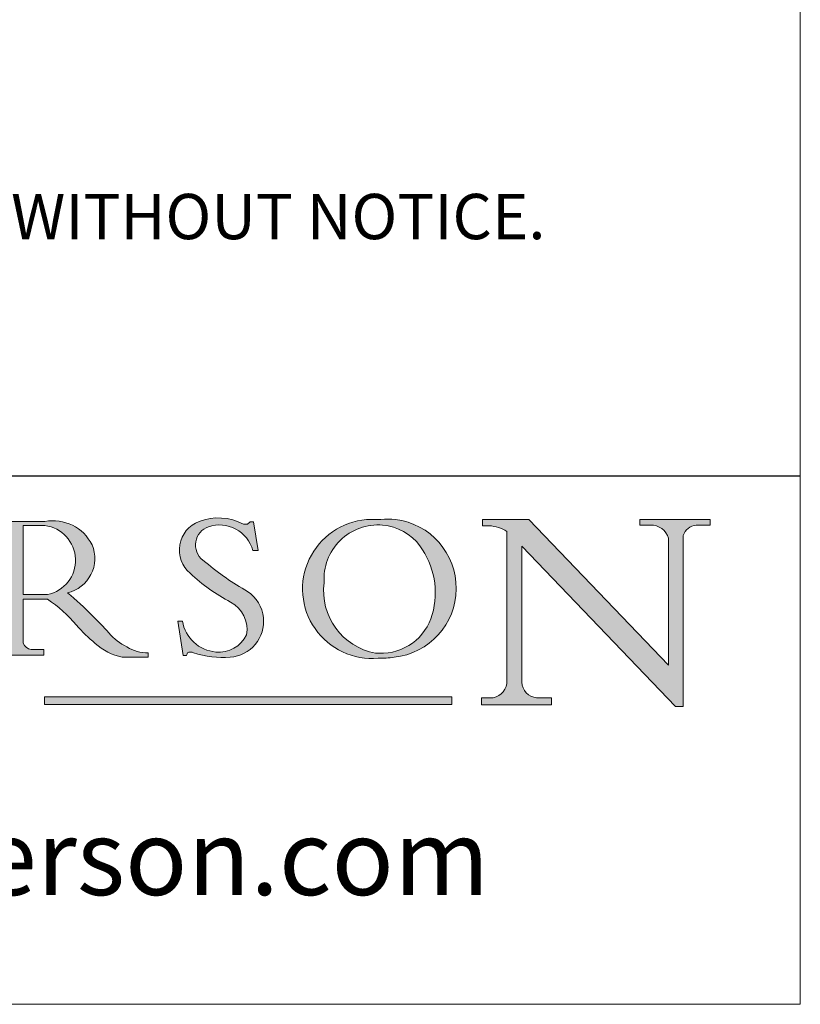
# Model space of a CAD drawing. Units: millimetres. Extents: x 732 to 1839, y 1165 to 1948.
# Drawn here: x 1787 to 1839, y 1165 to 1231 of the extents above; entities that cross this region are included whole.
import ezdxf

# ---------------------------------------------------------------- set-up
doc = ezdxf.new("R2010")
doc.units = ezdxf.units.MM
doc.header["$LTSCALE"] = 0.5
doc.linetypes.add('CONTINUOUS_ACAD', pattern=[0])
doc.layers.get('0').update_dxf_attribs({"lineweight": 0})
doc.layers.add('Border', color=7, linetype='Continuous', lineweight=0)
doc.layers.add('Notes', color=7, linetype='Continuous', lineweight=0)
doc.styles.add('ROMANS', font='ARIAL.TTF')
doc.styles.get("Standard").update_dxf_attribs({"font": 'ARIAL.TTF'})

# ---------------------------------------------------------------- blocks, each defined once
blk = doc.blocks.new('Title Blocks ISO')
h = blk.add_hatch(color=256)
edge = h.paths.add_edge_path(flags=16)
edge.add_line((148.540817945555, 37.14319332318921), (148.540817945555, 41.70739500424215))
edge.add_line((148.540817945555, 41.70739500424215), (149.986195617437, 41.70739500424215))
edge.add_arc((149.7024653346136, 39.41099089891019), 2.313865745538523, -78.54771284842678, 82.95656411023191, ccw=False)
edge.add_line((150.161887628294, 37.14319332318921), (148.540817945555, 37.14319332318921))
edge = h.paths.add_edge_path()
edge.add_line((145.9268370495982, 41.98416946988196), (149.986195617437, 41.98416946988196))
edge.add_arc((150.5171197140356, 39.12637848801547), 2.906690505091035, 26.73269879166247, 100.5244953658555, ccw=False)
edge.add_arc((150.9572895856641, 39.53199939728282), 2.336888734327936, -77.03574014801688, 22.701930378448424, ccw=False)
edge.add_arc((140.9828681073054, 24.27141303148241), 16.6969331544594, 43.29080613025121, 51.03987823246251, ccw=False)
edge.add_arc((144.6020344191326, 26.32137869055188), 12.69556206325385, 40.70940330773499, 47.76115907009478, ccw=False)
edge.add_arc((157.1492256200603, 37.11724892920301), 3.856864382510258, 220.7094033077351, 243.4327312077848)
edge.add_arc((156.8367888092441, 35.97495469715656), 2.705366392259709, 238.5251126944697, 270)
edge.add_line((156.8367888092441, 33.26958830489685), (156.8367888092441, 32.99773196157085))
edge.add_line((156.8367888092441, 32.99773196157085), (155.109905556091, 32.99773196157084))
edge.add_arc((155.772891204607, 36.50036177452046), 3.564823358415056, 226.6714173869075, 259.2817293774281, ccw=False)
edge.add_arc((158.876251467725, 40.90690879441195), 8.932670134752644, 220.3838915613148, 231.5920830405884, ccw=False)
edge.add_arc((145.05749783371, 29.20567244294297), 9.174744255326107, 40.13297681672547, 56.19609361297649)
edge.add_line((150.161887628294, 36.82939443260041), (148.540817945555, 36.82939443260041))
edge.add_line((148.540817945555, 36.82939443260041), (148.540817945555, 33.92695724792318))
edge.add_arc((149.2317352488415, 34.23266573894872), 0.7555292194652673, 203.8678355571255, 258.2205207993906)
edge.add_line((149.0774973948495, 33.49304753618342), (149.9136308709488, 33.49304753618342))
edge.add_line((149.9136308709488, 33.49304753618342), (149.9136308709488, 33.11621294359638))
edge.add_line((149.9136308709488, 33.11621294359638), (145.9568677432127, 33.11621294359638))
edge.add_line((145.9568677432127, 33.11621294359638), (145.9568677432127, 33.49304753618342))
edge.add_line((145.9568677432127, 33.49304753618342), (146.7181003087161, 33.49304753618342))
edge.add_arc((146.5376590263893, 34.23000561713436), 0.7587267422772337, 283.7579797119083, 356.9812580249067)
edge.add_line((147.2953329304226, 34.19004908333223), (147.2953329304226, 40.96841244700325))
edge.add_arc((146.3368756844528, 40.7212546308712), 0.9898117388812397, 14.45986954067649, 85.06360990480412)
edge.add_line((146.4220486991636, 41.70739500424215), (145.9268370495982, 41.70739500424215))
edge.add_line((145.9268370495982, 41.70739500424215), (145.9268370495982, 41.98416946988196))
h = blk.add_hatch(color=256)
edge = h.paths.add_edge_path()
edge.add_line((163.7558549448599, 40.06466454375236), (164.10721567289, 40.06466454375236))
edge.add_line((164.10721567289, 40.06466454375236), (163.7996543556429, 41.96446463385914))
edge.add_line((163.7996543556429, 41.96446463385914), (163.5697074490312, 41.96446463385914))
edge.add_line((163.5697074490312, 41.96446463385914), (163.4020199525485, 41.8038070543676))
edge.add_line((163.4020199525485, 41.8038070543676), (163.142663193898, 41.80380705436761))
edge.add_arc((161.4701380824508, 38.62456231685784), 3.592344269332347, 62.25220845887819, 110.8096881097972)
edge.add_arc((160.9124442066014, 40.091954325089), 2.022547542051842, 110.8096881097966, 229.7592170607356)
edge.add_arc((167.9276104182948, 47.3807604566268), 12.13538957445692, 226.7060885191224, 242.2640809537411)
edge.add_arc((161.3299597988683, 34.83320672820006), 2.041002712150211, -10.157440486262715, 62.26408095374143, ccw=False)
edge.add_arc((161.4963816346599, 35.3735633764681), 2.050774512687569, 264.6808863508768, 333.9597539938773, ccw=False)
edge.add_arc((161.5364623132012, 35.80405851622432), 2.483131455671091, 190.0296489176695, 264.6808863508766, ccw=False)
edge.add_line((159.091278660378, 35.37160189399552), (158.7827946941462, 35.37160189399552))
edge.add_line((158.7827946941462, 35.37160189399552), (159.1500680314156, 33.10296185342283))
edge.add_line((159.1500680314156, 33.10296185342283), (159.3735558034684, 33.10296185342283))
edge.add_line((159.3735558034684, 33.10296185342283), (159.4283890898879, 33.28391169903226))
edge.add_arc((159.6330425367475, 32.86491159904763), 0.4663090360465237, 65.30020117333157, 116.0324066010512, ccw=False)
edge.add_arc((161.8140380420993, 39.47165532283664), 6.494263125210723, 252.1918822162923, 273.9856636166399)
edge.add_arc((162.0862808614568, 35.37085123246108), 2.384492125826144, 274.3088400476872, 365.8124657135003)
edge.add_arc((162.1212399354459, 35.3744099303153), 2.349352387856274, 5.812465713500851, 56.96974444854591)
edge.add_arc((172.7558217436041, 53.70760387544598), 18.84840909917213, 230.0304671335736, 240.2461455100654, ccw=False)
edge.add_line((160.6479774396502, 39.26244441350283), (160.4444259469803, 39.42251630014579))
edge.add_arc((161.2312554746254, 40.42306879057799), 1.272873124739543, 108.57817880256019, 231.8186647129067, ccw=False)
edge.add_arc((161.5530162788555, 39.46577000957755), 2.282799345432781, 15.209603933257199, 108.5781788025578, ccw=False)
h = blk.add_hatch(color=256)
edge = h.paths.add_edge_path(flags=16)
edge.add_arc((172.0675676127221, 38.34437756967243), 3.407244478276231, 36.26259189651417, 85.28533039672878)
edge.add_arc((172.0529366637332, 38.16697410357546), 3.58525024911397, 85.28533039672847, 183.8704455164119)
edge.add_arc((172.6174459292001, 37.37486696252653), 4.177955851326372, 172.4340468239057, 259.8572405806372)
edge.add_arc((172.7919859789266, 51.72678793767909), 18.48700825017531, 267.1776652275068, 267.8936768180174)
edge.add_arc((172.2421477821939, 36.77693828387718), 3.527050806590522, 267.8936768180171, 344.2786924858667)
edge.add_arc((170.5717924706308, 37.24712431901378), 5.262320749425029, 344.2786924858665, 396.2625918965146)
edge = h.paths.add_edge_path()
edge.add_arc((171.652425464485, 37.51332019972516), 4.604400491663247, 94.56991720728443, 275.0170075405732)
edge.add_arc((172.2881453734119, 38.38183346095937), 5.460249349820256, 267.5537157622908, 278.6905453670297)
edge.add_arc((172.6210062620611, 37.55776597074917), 4.599897721625063, 276.1421716975607, 442.8928695938044)
edge.add_arc((172.7637841895103, -9.954992033700396), 52.07905779243873, 89.53094387807676, 91.6265072912272)
h = blk.add_hatch(color=256)
edge = h.paths.add_edge_path()
edge.add_arc((179.4685390873549, 31.39820434497361), 1.106467408072777, 269.3763379169343, 352.7922856076719)
edge.add_line((180.5662629877749, 31.25937940638551), (180.5662629877749, 41.31396240958821))
edge.add_arc((179.2845704708843, 39.36965923476694), 2.328744413514125, 56.60696756582306, 87.08393193775291)
edge.add_line((179.4030407309133, 41.69538822606449), (178.9709006007346, 41.69538822606449))
edge.add_line((178.9709006007346, 41.69538822606449), (178.9709006007346, 42.12081822737388))
edge.add_line((178.9709006007346, 42.12081822737388), (182.0229222769413, 42.12081822737389))
edge.add_line((182.0229222769413, 42.12081822737389), (191.266025322743, 32.47326338192227))
edge.add_line((191.266025322743, 32.47326338192227), (191.2660253227426, 40.86497606069582))
edge.add_arc((190.1499363255331, 40.5818785129641), 1.151433398518552, 14.23297755352669, 93.45155061879862)
edge.add_line((190.0806148606268, 41.73122328531364), (189.3749083702509, 41.73122328531364))
edge.add_line((189.3749083702509, 41.73122328531364), (189.3749083702509, 42.12081822737388))
edge.add_line((189.3749083702509, 42.12081822737388), (194.0232474083052, 42.12081822737388))
edge.add_line((194.0232474083052, 42.12081822737388), (194.0232474083052, 41.73122328531364))
edge.add_line((194.0232474083052, 41.73122328531364), (193.1105902820963, 41.73122328531364))
edge.add_arc((193.1925794818321, 40.74413677832381), 0.9904857400057274, 94.74819194538676, 162.0109621267226)
edge.add_line((192.2505130215134, 41.05003346921343), (192.2505130215134, 29.72571237358905))
edge.add_line((192.2505130215134, 29.72571237358905), (191.7274563618656, 29.72571237358943))
edge.add_line((191.7274563618656, 29.72571237358943), (181.5536107771007, 40.34473639418196))
edge.add_line((181.5536107771007, 40.34473639418196), (181.5536107771009, 31.34070211794372))
edge.add_arc((182.6757822558207, 31.40832659917116), 1.124207230946981, 183.4485971136698, 263.2975929404511)
edge.add_line((182.5445732629956, 30.2918024846464), (183.5316735189298, 30.2918024846464))
edge.add_line((183.5316735189298, 30.2918024846464), (183.5316735189298, 29.83112863370736))
edge.add_line((183.5316735189298, 29.83112863370736), (178.8830555747337, 29.83112863370736))
edge.add_line((178.8830555747337, 29.83112863370736), (178.8830555747337, 30.2918024846464))
edge.add_line((178.8830555747337, 30.2918024846464), (179.4564954752804, 30.2918024846464))
blk.add_hatch(color=1).paths.add_polyline_path([(176.9246408659299, 30.36864548668034), (149.9554703654566, 30.36864548668034), (149.9554703654566, 29.85706536384079), (176.9246408659299, 29.85706536384079)])
at = {"color": 7, "linetype": 'CONTINUOUS_ACAD', "lineweight": 25}
blk.add_line((9.999999999999998, 45), (200, 45.00000000000023), dxfattribs=at)
for p, q in [((145.9268370495982, 41.98416946988196), (149.986195617437, 41.98416946988196)), ((163.4020199525485, 41.8038070543676), (163.142663193898, 41.80380705436761)), ((163.5697074490312, 41.96446463385914), (163.4020199525485, 41.8038070543676)), ((163.7996543556429, 41.96446463385914), (163.5697074490312, 41.96446463385914)), ((164.10721567289, 40.06466454375236), (163.7996543556429, 41.96446463385914)), ((178.9709006007346, 42.12081822737388), (178.9709006007346, 41.69538822606449)), ((182.0229222769413, 42.12081822737389), (178.9709006007346, 42.12081822737388)), ((191.266025322743, 32.47326338192227), (182.0229222769413, 42.12081822737389)), ((189.3749083702509, 42.12081822737388), (189.3749083702509, 41.73122328531364)), ((194.0232474083052, 42.12081822737388), (189.3749083702509, 42.12081822737388)), ((194.0232474083052, 41.73122328531364), (194.0232474083052, 42.12081822737388)), ((148.540817945555, 37.14319332318921), (148.540817945555, 41.70739500424215)), ((148.540817945555, 41.70739500424215), (149.986195617437, 41.70739500424215)), ((178.9709006007346, 41.69538822606449), (179.4030407309133, 41.69538822606449)), ((180.5662629877749, 41.31396240958821), (180.5662629877749, 31.25937940638551)), ((189.3749083702509, 41.73122328531364), (190.0806148606268, 41.73122328531364)), ((193.1105902820963, 41.73122328531364), (194.0232474083052, 41.73122328531364)), ((191.2660253227426, 40.86497606069582), (191.266025322743, 32.47326338192227)), ((192.2505130215134, 29.72571237358905), (192.2505130215134, 41.05003346921343)), ((163.7558549448599, 40.06466454375236), (164.10721567289, 40.06466454375236)), ((181.5536107771007, 40.34473639418196), (191.7274563618656, 29.72571237358943)), ((181.5536107771009, 31.34070211794372), (181.5536107771007, 40.34473639418196)), ((160.6479774396502, 39.26244441350283), (160.4444259469803, 39.42251630014579)), ((150.161887628294, 37.14319332318921), (148.540817945555, 37.14319332318921)), ((148.540817945555, 36.82939443260041), (148.540817945555, 33.92695724792318)), ((150.161887628294, 36.82939443260041), (148.540817945555, 36.82939443260041)), ((158.7827946941462, 35.37160189399552), (159.1500680314156, 33.10296185342283)), ((159.091278660378, 35.37160189399552), (158.7827946941462, 35.37160189399552)), ((149.0774973948495, 33.49304753618342), (149.9136308709488, 33.49304753618342)), ((149.9136308709488, 33.49304753618342), (149.9136308709488, 33.11621294359638)), ((156.8367888092441, 33.26958830489685), (156.8367888092441, 32.99773196157085)), ((159.3735558034684, 33.10296185342283), (159.4283890898879, 33.28391169903226)), ((149.9136308709488, 33.11621294359638), (145.9568677432127, 33.11621294359638)), ((156.8367888092441, 32.99773196157085), (155.109905556091, 32.99773196157084)), ((159.1500680314156, 33.10296185342283), (159.3735558034684, 33.10296185342283)), ((176.9246408659299, 30.36864548668034), (149.9554703654566, 30.36864548668034)), ((149.9554703654566, 30.36864548668034), (149.9554703654566, 29.85706536384079)), ((176.9246408659299, 29.85706536384079), (176.9246408659299, 30.36864548668034)), ((178.8830555747337, 30.2918024846464), (178.8830555747337, 29.83112863370736)), ((179.4564954752804, 30.2918024846464), (178.8830555747337, 30.2918024846464)), ((183.5316735189298, 30.2918024846464), (182.5445732629956, 30.2918024846464)), ((183.5316735189298, 29.83112863370736), (183.5316735189298, 30.2918024846464)), ((149.9554703654566, 29.85706536384079), (176.9246408659299, 29.85706536384079)), ((178.8830555747337, 29.83112863370736), (183.5316735189298, 29.83112863370736)), ((191.7274563618656, 29.72571237358943), (192.2505130215134, 29.72571237358905))]:
    blk.add_line(p, q)
at = {"color": 7, "linetype": 'CONTINUOUS_ACAD', "lineweight": 18}
for p, q in [((145.9268370495982, 41.98416946988196), (149.986195617437, 41.98416946988196)), ((163.4020199525485, 41.8038070543676), (163.142663193898, 41.80380705436761)), ((163.5697074490312, 41.96446463385914), (163.4020199525485, 41.8038070543676)), ((163.5697074490312, 41.96446463385914), (163.7996543556429, 41.96446463385914)), ((163.7996543556429, 41.96446463385914), (164.10721567289, 40.06466454375236)), ((178.9709006007346, 41.69538822606449), (178.9709006007346, 42.12081822737388)), ((178.9709006007346, 42.12081822737388), (182.0229222769413, 42.12081822737389)), ((182.0229222769413, 42.12081822737389), (191.266025322743, 32.47326338192227)), ((189.3749083702509, 41.73122328531364), (189.3749083702509, 42.12081822737388)), ((189.3749083702509, 42.12081822737388), (194.0232474083052, 42.12081822737388)), ((194.0232474083052, 42.12081822737388), (194.0232474083052, 41.73122328531364)), ((148.540817945555, 37.14319332318921), (148.540817945555, 41.70739500424215)), ((149.986195617437, 41.70739500424215), (148.540817945555, 41.70739500424215)), ((179.4030407309133, 41.69538822606449), (178.9709006007346, 41.69538822606449)), ((180.5662629877749, 31.25937940638551), (180.5662629877749, 41.31396240958821)), ((190.2192577904394, 41.73122328531364), (189.3749083702509, 41.73122328531364)), ((194.0232474083052, 41.73122328531364), (193.1105902820963, 41.73122328531364)), ((191.266025322743, 32.47326338192227), (191.2660253227426, 40.86497606069582)), ((192.2505130215134, 41.05003346921343), (192.2505130215134, 29.72571237358905)), ((164.10721567289, 40.06466454375236), (163.7558549448599, 40.06466454375236)), ((181.5536107771007, 40.34473639418196), (191.7274563618656, 29.72571237358943)), ((181.5536107771007, 40.34473639418196), (181.5536107771009, 31.34070211794372)), ((160.4444259469803, 39.42251630014579), (160.6479774396502, 39.26244441350283)), ((148.540817945555, 37.14319332318921), (150.161887628294, 37.14319332318921)), ((148.540817945555, 33.92695724792318), (148.540817945555, 36.82939443260041)), ((150.161887628294, 36.82939443260041), (148.540817945555, 36.82939443260041)), ((158.7827946941462, 35.37160189399552), (159.1500680314156, 33.10296185342283)), ((158.7827946941462, 35.37160189399552), (159.091278660378, 35.37160189399552)), ((149.0774973948495, 33.49304753618342), (149.9136308709488, 33.49304753618342)), ((149.9136308709488, 33.49304753618342), (149.9136308709488, 33.11621294359638)), ((156.8367888092441, 33.26958830489685), (156.8367888092441, 32.99773196157085)), ((159.3735558034684, 33.10296185342283), (159.4283890898879, 33.28391169903226)), ((149.9136308709488, 33.11621294359638), (145.9568677432127, 33.11621294359638)), ((155.109905556091, 32.99773196157084), (155.109905556091, 32.99968051091815)), ((156.8367888092441, 32.99773196157085), (155.109905556091, 32.99773196157084)), ((159.1500680314156, 33.10296185342283), (159.3735558034684, 33.10296185342283)), ((178.8830555747337, 29.83112863370736), (178.8830555747337, 30.2918024846464)), ((178.8830555747337, 30.2918024846464), (179.4805826994282, 30.2918024846464)), ((182.5445732629956, 30.2918024846464), (183.5316735189298, 30.2918024846464)), ((183.5316735189298, 30.2918024846464), (183.5316735189298, 29.83112863370736)), ((183.5316735189298, 29.83112863370736), (178.8830555747337, 29.83112863370736)), ((192.2505130215134, 29.72571237358905), (191.7274563618656, 29.72571237358943))]:
    blk.add_line(p, q, dxfattribs=at)
at = {"color": 1, "linetype": 'CONTINUOUS_ACAD', "lineweight": 18}
for p, q in [((176.9246408659299, 30.36864548668034), (149.9554703654566, 30.36864548668034)), ((149.9554703654566, 30.36864548668034), (149.9554703654566, 29.85706536384079)), ((176.9246408659299, 29.85706536384079), (176.9246408659299, 30.36864548668034)), ((149.9554703654566, 29.85706536384079), (176.9246408659299, 29.85706536384079))]:
    blk.add_line(p, q, dxfattribs=at)
for centre, radius, start, end in [((150.5171197140356, 39.12637848801547), 2.906690505091035, 26.73269879166254, 100.5244953658556), ((160.9124442066014, 40.091954325089), 2.022547542051842, 110.8096881097966, 229.7592170607356), ((161.4701380824508, 38.62456231685784), 3.592344269332347, 62.25220845887819, 110.8096881097972), ((161.5530162788555, 39.46577000957755), 2.282799345432781, 15.20960393325718, 108.5781788025578), ((171.652425464485, 37.51332019972516), 4.604400491663247, 94.56991720728443, 275.0170075405732), ((172.0529366637332, 38.16697410357546), 3.58525024911397, 85.28533039672847, 183.8704455164119), ((172.7637841895103, -9.954992033700396), 52.07905779243873, 89.53094387807676, 91.6265072912272), ((172.0675676127221, 38.34437756967243), 3.407244478276231, 36.26259189651417, 85.28533039672878), ((172.6210062620611, 37.55776597074917), 4.599897721625063, 276.1421716975607, 82.89286959380443), ((149.7024653346136, 39.41099089891019), 2.313865745538523, 281.4522871515731, 82.95656411023185), ((161.2312554746254, 40.42306879057799), 1.272873124739543, 108.5781788025602, 231.8186647129067), ((179.2845704708843, 39.36965923476694), 2.328744413514125, 56.60696756582306, 87.08393193775291), ((190.1499363255331, 40.5818785129641), 1.151433398518552, 14.23297755352669, 93.45155061879862), ((193.1925794818321, 40.74413677832381), 0.9904857400057274, 94.74819194538676, 162.0109621267226), ((150.9572895856641, 39.53199939728282), 2.336888734327936, 282.9642598519832, 22.70193037844848), ((170.5717924706308, 37.24712431901378), 5.262320749425029, 344.2786924858665, 36.26259189651451), ((172.7558217436041, 53.70760387544598), 18.84840909917213, 230.0304671335736, 240.2461455100654), ((167.9276104182948, 47.3807604566268), 12.13538957445692, 226.7060885191224, 242.2640809537411), ((172.6174459292001, 37.37486696252653), 4.177955851326372, 172.4340468239057, 259.8572405806372), ((140.9828681073054, 24.27141303148241), 16.6969331544594, 43.29080613025121, 51.03987823246248), ((162.1212399354459, 35.3744099303153), 2.349352387856274, 5.812465713500851, 56.96974444854591), ((145.05749783371, 29.20567244294297), 9.174744255326107, 40.13297681672547, 56.19609361297649), ((161.3299597988683, 34.83320672820006), 2.041002712150211, 349.8425595137373, 62.26408095374138), ((144.6020344191326, 26.32137869055188), 12.69556206325385, 40.70940330773501, 47.7611590700948), ((161.5364623132012, 35.80405851622432), 2.483131455671091, 190.0296489176695, 264.6808863508766), ((162.0862808614568, 35.37085123246108), 2.384492125826144, 274.3088400476872, 5.812465713500271), ((172.2421477821939, 36.77693828387718), 3.527050806590522, 267.8936768180171, 344.2786924858667), ((158.876251467725, 40.90690879441195), 8.932670134752644, 220.3838915613148, 231.5920830405884), ((157.1492256200603, 37.11724892920301), 3.856864382510258, 220.7094033077351, 243.4327312077848), ((149.2317352488415, 34.23266573894872), 0.7555292194652673, 203.8678355571255, 258.2205207993906), ((161.4963816346599, 35.3735633764681), 2.050774512687569, 264.6808863508768, 333.9597539938774), ((155.772891204607, 36.50036177452046), 3.564823358415056, 226.6714173869075, 259.2817293774281), ((156.8367888092441, 35.97495469715656), 2.705366392259709, 238.5251126944697, 270), ((159.6330425367475, 32.86491159904763), 0.4663090360465237, 65.30020117333159, 116.0324066010512), ((161.8140380420993, 39.47165532283664), 6.494263125210723, 252.1918822162923, 273.9856636166399), ((172.7919859789266, 51.72678793767909), 18.48700825017531, 267.1776652275068, 267.8936768180174), ((172.2881453734119, 38.38183346095937), 5.460249349820256, 267.5537157622908, 278.6905453670297), ((182.6757822558207, 31.40832659917116), 1.124207230946981, 183.4485971136698, 263.2975929404511), ((179.4685390873549, 31.39820434497361), 1.106467408072777, 269.3763379169343, 352.7922856076719)]:
    blk.add_arc(centre, radius, start, end)
at = {"color": 7, "linetype": 'CONTINUOUS_ACAD', "lineweight": 18}
for centre, radius, start, end in [((150.5171197140356, 39.12637848801547), 2.906690505091035, 26.73269879166254, 100.5244953658556), ((160.9124442066014, 40.091954325089), 2.022547542051841, 110.8096881097966, 229.7592170607357), ((161.4701380824508, 38.62456231685784), 3.592344269332347, 62.25220845887819, 110.8096881097972), ((161.5530162788555, 39.46577000957755), 2.282799345432781, 15.20960393325718, 108.5781788025588), ((171.652425464485, 37.51332019972516), 4.604400491663247, 94.56991720728443, 275.0170075405736), ((172.0529366637332, 38.16697410357546), 3.58525024911397, 85.28533039672847, 183.8704455164119), ((172.7637841895103, -9.954992033700396), 52.07905779243873, 89.53094387807676, 91.62650729122728), ((172.0675676127221, 38.34437756967243), 3.407244478276231, 36.26259189651417, 85.28533039672878), ((172.6210062620611, 37.55776597074917), 4.599897721625062, 276.1421716975607, 82.89286959380443), ((149.7024653346136, 39.41099089891019), 2.313865745538523, 281.4522871515731, 82.95656411023185), ((161.2312554746254, 40.42306879057799), 1.272873124739543, 108.5781788025601, 231.8186647129049), ((179.2845704708843, 39.36965923476694), 2.328744413514125, 56.60696756582306, 87.08393193775291), ((190.1499363255331, 40.5818785129641), 1.151433398518553, 14.23297755352669, 93.45155061879862), ((193.1925794818321, 40.74413677832381), 0.9904857400057276, 94.74819194538676, 162.0109621267228), ((150.9572895856641, 39.53199939728282), 2.336888734327936, 282.9642598519832, 22.70193037844848), ((170.5717924706308, 37.24712431901378), 5.26232074942503, 344.2786924858664, 36.26259189651419), ((172.7558217436041, 53.70760387544598), 18.84840909917212, 230.0304671335736, 240.2461455100652), ((167.9276104182948, 47.3807604566268), 12.13538957445692, 226.7060885191224, 242.2640809537411), ((172.6174459292001, 37.37486696252653), 4.17795585132637, 172.4340468239056, 259.8572405806372), ((140.9828681073054, 24.27141303148241), 16.6969331544594, 43.29080613025121, 51.03987823246257), ((162.1212399354459, 35.3744099303153), 2.349352387856274, 5.812465713500975, 56.96974444854591), ((145.05749783371, 29.20567244294297), 9.174744255326107, 40.13297681672547, 56.19609361297649), ((161.3299597988683, 34.83320672820006), 2.041002712150211, 349.8425595137373, 62.26408095374138), ((144.6020344191326, 26.32137869055188), 12.69556206325385, 40.70940330773493, 47.7611590700948), ((161.5364623132012, 35.80405851622432), 2.483131455671091, 190.0296489176695, 264.6808863508766), ((162.0862808614568, 35.37085123246108), 2.384492125826144, 274.3088400476872, 5.812465713500271), ((172.2421477821939, 36.77693828387718), 3.527050806590522, 267.8936768180171, 344.2786924858664), ((158.876251467725, 40.90690879441195), 8.932670134752644, 220.3838915613148, 231.5920830405885), ((157.1492256200603, 37.11724892920301), 3.856864382510258, 220.7094033077351, 243.4327312077848), ((149.2317352488415, 34.23266573894872), 0.7555292194652673, 203.8678355571255, 258.2205207993905), ((161.4963816346599, 35.3735633764681), 2.050774512687569, 264.6808863508768, 333.9597539938773), ((155.772891204607, 36.50036177452046), 3.564823358415056, 226.6714173869075, 259.2817293774281), ((156.8367888092441, 35.97495469715656), 2.70536639225971, 238.5251126944697, 270), ((159.6330425367475, 32.86491159904763), 0.4663090360465237, 65.30020117333159, 116.0324066010491), ((161.8140380420993, 39.47165532283664), 6.494263125210721, 252.1918822162923, 273.9856636166399), ((172.7919859789266, 51.72678793767909), 18.4870082501753, 267.1776652275068, 267.8936768180174), ((172.2881453734119, 38.38183346095937), 5.460249349820256, 267.5537157622908, 278.6905453670297), ((182.6757822558207, 31.40832659917116), 1.124207230946981, 183.4485971136698, 263.2975929404511), ((179.4685390873549, 31.39820434497361), 1.106467408072777, 269.3763379169343, 352.7922856076719)]:
    blk.add_arc(centre, radius, start, end, dxfattribs=at)
at = {"color": 7, "insert": (103.3487470483644, 19.08743879155702), "char_height": 5, "width": 95.10431151336753, "attachment_point": 4, "line_spacing_factor": 1.093904256820679, "style": 'ROMANS'}
blk.add_mtext('www.pchenderson.com', dxfattribs=at)
at = {"color": 7}
for tag, p, height in [('DESCRIPTION?_001', (32.35983575619841, 36.42149296056246), 4.000000059604645), ('PCH_CODE?_001', (55.13637296139894, 27.5056804197301), 3.499999940395355), ('SCALE?_001', (55.79182020024634, 22.00043304200145), 3.499999940395355), ('DWG_SIZE?_001', (56.11746194745589, 16.51686691973581), 3.499999940395355), ('REVISION?_001', (57.3665310866681, 11.00278664623914), 3.499999940395355)]:
    blk.add_attdef(tag, p, '', height=height, dxfattribs=at)

msp = doc.modelspace()

# ---------------------------------------------------------------- linework, layer by layer
at = {"layer": 'Border', "color": 7, "lineweight": 0}
msp.add_line((1791.394050497836, 1165.387165880362), (1838.982647845211, 1165.387165880362), dxfattribs=at)
at = {"layer": 'Border', "lineweight": 0}
msp.add_lwpolyline([(1838.982647845211, 1165.387165880362), (1838.982647845211, 1947.921085880362), (732.2561038452113, 1947.921085880362), (732.2561038452113, 1165.387165880362)], close=True, dxfattribs=at)

# ---------------------------------------------------------------- block references
at = {"layer": 'Border', "ltscale": 10}
msp.add_blockref('Title Blocks ISO', (1638.982647845211, 1155.387165880362), dxfattribs=at)

# ---------------------------------------------------------------- texts
at = {"layer": 'Notes', "insert": (1674.628782269473, 1224.065619546474), "char_height": 3, "width": 164.3538655757384, "attachment_point": 1}
msp.add_mtext('NOTES:\\P1. DRAWING IS FOR REFERENCE AND SUBJECT TO CHANGE WITHOUT NOTICE.\\P2. APPLICATION IS OF METAL DOOR WEIGHT MAX 250Kg.\\P3. ALL DIMENSIONS ARE IN MILLIMETERS.', dxfattribs=at)

doc.saveas('drawing.dxf')
